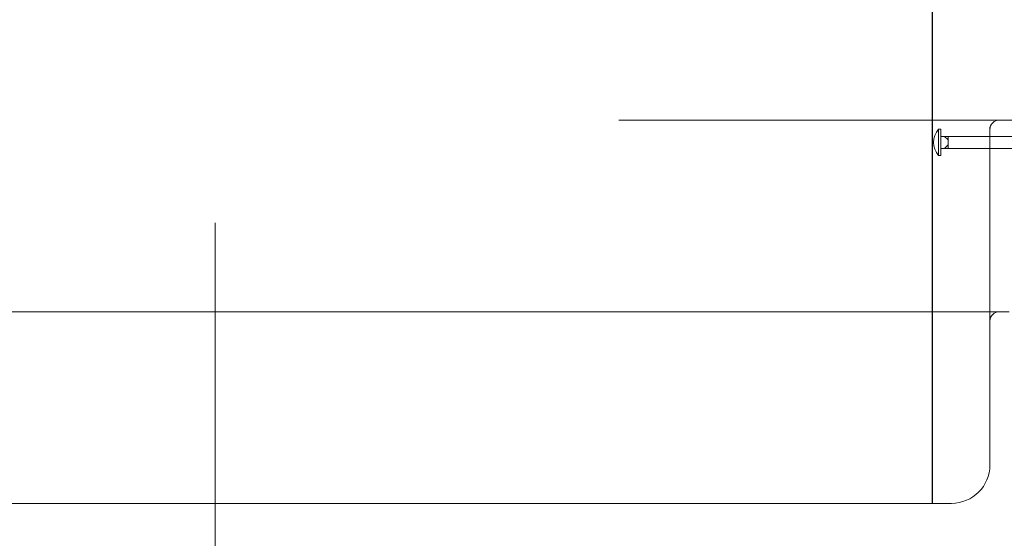
# Model space of a CAD drawing. Extents: x -1530 to 0, y -398 to 153.
# Drawn here: x -1070 to -1044, y -173 to -159 of the extents above; entities that cross this region are included whole.
import ezdxf

# ---------------------------------------------------------------- set-up
doc = ezdxf.new("R2010")
doc.units = 0
doc.header["$MEASUREMENT"] = 0
doc.header["$PDMODE"] = 68
doc.header["$PDSIZE"] = 5
doc.styles.get("Standard").update_dxf_attribs({"font": 'Helvetica LT 57 Condensed_0.ttf'})
doc.dimstyles.new('FEET-METERS', dxfattribs={"dimtxt": 12, "dimasz": 7, "dimexe": 3, "dimexo": 3, "dimgap": 3, "dimtad": 0, "dimdec": 1, "dimzin": 3, "dimdsep": 46, "dimlunit": 4, "dimtxsty": 'Standard', "dimcen": 0.09, "dimadec": 0, "dimazin": 0, "dimtfac": 2, "dimtdec": 1, "dimtofl": 0, "dimtmove": 0, "dimatfit": 3, "dimfxl": 1, "dimfrac": 2, "dimtolj": 1, "dimtzin": 3, "dimarcsym": 0})

# ---------------------------------------------------------------- blocks, each defined once
blk = doc.blocks.new('*D138')
at = {"color": 0, "lineweight": -2, "transparency": 16777216}
for p, q in [((-934.403, 96.565), (-1288.908, 96.565)), ((-1285.908, 89.565), (-1285.908, -85.836)), ((-1285.908, -319.507), (-1285.908, -187.852)), ((-1082.972, -326.507), (-1288.908, -326.507))]:
    blk.add_line(p, q, dxfattribs=at)
at = {"color": 0, "lineweight": 0, "transparency": 16777216}
for points in [[(-1287.075, 89.565), (-1284.742, 89.565), (-1285.908, 96.565)], [(-1287.075, -319.507), (-1284.742, -319.507), (-1285.908, -326.507)]]:
    blk.add_solid(points, dxfattribs=at)
at = {"layer": 'DEFPOINTS', "color": 0, "lineweight": 0, "transparency": 16777216}
for p in [(-931.403, 96.565), (-1285.908, -326.507), (-1079.972, -326.507)]:
    blk.add_point(p, dxfattribs=at)
at = {"color": 0, "lineweight": 0, "transparency": 16777216, "insert": (-1285.908, -136.844), "char_height": 12, "attachment_point": 5, "rotation": 90}
blk.add_mtext('\\A1;35\'-3" [10.7M]', dxfattribs=at)
blk = doc.blocks.new('new block')
at = {"color": 0, "linetype": 'Continuous', "lineweight": 0}
for p, q in [((-1046.211, -158.859), (-1046.211, -171.859)), ((-1046.206, -171.171), (-1046.206, -158.859)), ((-1054.39, -161.859), (-1041.456, -161.859)), ((-1046.048, -162.786), (-1046.048, -162.098)), ((-1045.986, -162.098), (-1046.048, -162.098)), ((-1045.986, -162.098), (-1045.986, -162.786)), ((-1044.706, -162.109), (-1044.706, -162.037)), ((-1044.706, -167.109), (-1044.706, -162.109)), ((-1045.986, -162.286), (-1045.892, -162.286)), ((-1045.798, -162.377), (-1045.892, -162.286)), ((-1045.892, -162.286), (-1045.798, -162.286)), ((-1045.798, -162.286), (-1045.798, -162.332)), ((-1043.986, -162.286), (-1045.798, -162.286)), ((-1045.798, -162.332), (-1045.798, -162.377)), ((-1045.798, -162.442), (-1045.798, -162.377)), ((-1045.986, -162.598), (-1045.892, -162.598)), ((-1045.892, -162.598), (-1045.798, -162.507)), ((-1045.798, -162.598), (-1045.892, -162.598)), ((-1045.798, -162.507), (-1045.798, -162.442)), ((-1045.798, -162.507), (-1045.798, -162.553)), ((-1045.798, -162.553), (-1045.798, -162.598)), ((-1043.986, -162.598), (-1045.798, -162.598)), ((-1045.986, -162.786), (-1046.048, -162.786)), ((-1073.706, -166.859), (-1056.206, -166.859)), ((-1044.206, -166.859), (-1056.206, -166.859)), ((-1044.706, -167.109), (-1044.706, -170.859)), ((-1046.206, -171.171), (-1046.206, -171.855)), ((-1073.706, -171.859), (-1056.206, -171.859)), ((-1045.706, -171.859), (-1056.206, -171.859))]:
    blk.add_line(p, q, dxfattribs=at)
for centre, radius, start, end in [((-1044.456, -162.109), 0.25, 90, 180), ((-1045.638, -162.442), 0.535, 140.0338, 219.9662), ((-1044.456, -167.109), 0.25, 90, 180), ((-1045.706, -170.859), 1, 270, 360)]:
    blk.add_arc(centre, radius, start, end, dxfattribs=at)
blk.add_ellipse((-1056.206, -171.171), major_axis=(0, -20), ratio=0.5, start_param=1.536358, end_param=1.570796, dxfattribs=at)
blk.add_open_spline([(-1046.209, -171.859), (-1046.207, -171.859), (-1046.206, -171.858), (-1046.206, -171.855)], degree=3, dxfattribs=at)
blk = doc.blocks.new('b312471')
at = {"lineweight": 0}
blk.add_lwpolyline([(-625.203, 106.029), (-625.203, 196.653)], dxfattribs=at)
blk.add_blockref('new block', (439.719, 361.197), dxfattribs=at)

msp = doc.modelspace()

# ---------------------------------------------------------------- block references
at = {"lineweight": 0}
msp.add_blockref('b312471', (-439.719, -361.197), dxfattribs=at)

# ---------------------------------------------------------------- dimensions: what is measured, and where the dimension line sits
dim = msp.add_linear_dim(base=(-1285.908, -326.507), p1=(-931.403, 96.565), p2=(-1079.972, -326.507), angle=90, dimstyle='FEET-METERS', dxfattribs=at)
dim.commit()
dim.dimension.update_dxf_attribs({"geometry": '*D138', "text_midpoint": (-1285.908, -136.844), "dimtype": 160})

doc.saveas('drawing.dxf')
